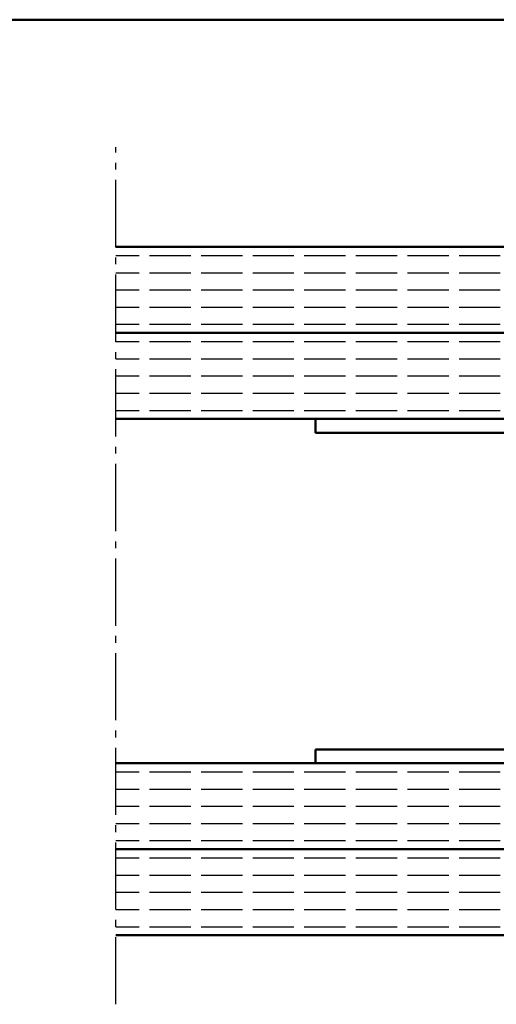
# Model space of a CAD drawing. Extents: x -2892 to 3717, y 378 to 3712.
# Drawn here: x 3359 to 3428, y 454 to 597 of the extents above; entities that cross this region are included whole.
import ezdxf

# ---------------------------------------------------------------- set-up
doc = ezdxf.new("R2010")
doc.units = 0
doc.linetypes.add('AM_DIN_G_W050', pattern=[13.75, 9.75, -1.5, 1, -1.5])
for name, color, linetype, lineweight in [('AM_2', 5, 'CONTINUOUS', 50), ('AM_7', 4, 'AM_DIN_G_W050', 25), ('AM_8', 1, 'CONTINUOUS', 25), ('AM_VIS', 7, 'CONTINUOUS', 50)]:
    doc.layers.add(name, color=color, linetype=linetype, lineweight=lineweight)
pattern_1 = [(180, (3308.8506, 414.9501), (-3e-16, -2.5), [6, -1.5])]

msp = doc.modelspace()

# ---------------------------------------------------------------- hatches: boundary and pattern name
at = {"layer": 'AM_8'}
h = msp.add_hatch(dxfattribs=at)
h.set_pattern_fill('ACAD_ISO02W100', color=256, scale=0.5, angle=180, style=0)
h.set_pattern_definition(pattern_1)
h.paths.add_polyline_path([(3372.971, 551.25), (3461.967, 551.25), (3461.967, 563.75), (3372.971, 563.75)])
h = msp.add_hatch(dxfattribs=at)
h.set_pattern_fill('ACAD_ISO02W100', color=256, scale=0.5, angle=180, style=0)
h.set_pattern_definition(pattern_1)
h.paths.add_polyline_path([(3461.967, 538.75), (3461.967, 551.25), (3372.971, 551.25), (3372.971, 538.75), (3457.967, 538.75)])
h = msp.add_hatch(dxfattribs=at)
h.set_pattern_fill('ACAD_ISO02W100', color=256, scale=0.5, angle=180, style=0)
h.set_pattern_definition(pattern_1)
h.paths.add_polyline_path([(3372.971, 476.25), (3461.967, 476.25), (3461.967, 488.75), (3372.971, 488.75)])
h = msp.add_hatch(dxfattribs=at)
h.set_pattern_fill('ACAD_ISO02W100', color=256, scale=0.5, angle=180, style=0)
h.set_pattern_definition(pattern_1)
h.paths.add_polyline_path([(3372.971, 463.75), (3438.967, 463.75), (3461.967, 463.75), (3461.967, 476.25), (3372.971, 476.25)])

# ---------------------------------------------------------------- linework, layer by layer
at = {"layer": 'AM_2', "color": 11}
msp.add_line((2457.463, 596.752), (3717.463, 596.752), dxfattribs=at)
at = {"layer": 'AM_7'}
msp.add_line((3372.971, 453.728), (3372.971, 578.253), dxfattribs=at)
at = {"layer": 'AM_VIS'}
for p, q in [((3372.971, 563.75), (3461.967, 563.75)), ((3461.967, 551.25), (3372.971, 551.25)), ((3372.971, 551.25), (3461.967, 551.25)), ((3461.967, 538.75), (3372.971, 538.75)), ((3401.967, 536.75), (3401.967, 538.75)), ((3401.967, 538.75), (3457.967, 538.75)), ((3457.967, 536.75), (3401.967, 536.75)), ((3401.967, 488.75), (3401.967, 490.75)), ((3401.967, 490.75), (3457.967, 490.75)), ((3372.971, 488.75), (3461.967, 488.75)), ((3457.967, 488.75), (3401.967, 488.75)), ((3461.967, 476.25), (3372.971, 476.25)), ((3372.971, 476.25), (3461.967, 476.25)), ((3461.967, 463.75), (3372.971, 463.75))]:
    msp.add_line(p, q, dxfattribs=at)

doc.saveas('drawing.dxf')
